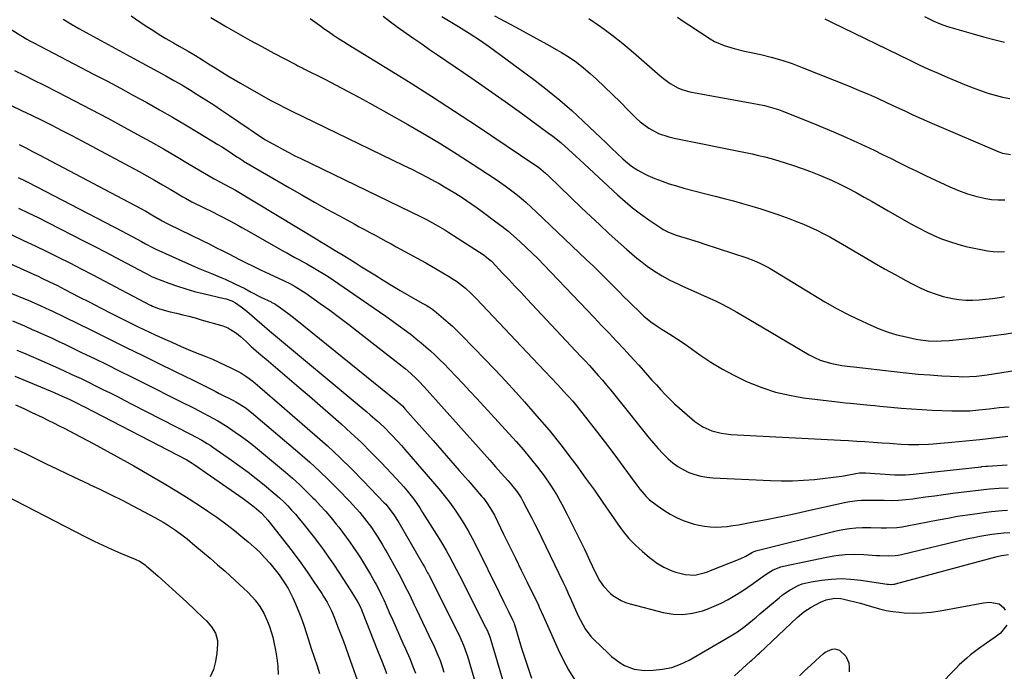
# Model space of a CAD drawing. Units: inches. Extents: x 1873293 to 1878685, y 384403 to 389707.
# Drawn here: x 1877793 to 1878238, y 389070 to 389364 of the extents above; entities that cross this region are included whole.
import ezdxf

# ---------------------------------------------------------------- set-up
doc = ezdxf.new("R2010")
doc.units = ezdxf.units.IN
doc.header["$MEASUREMENT"] = 0
doc.layers.add('7', color=7, linetype='Continuous')
doc.layers.add('8', color=7, linetype='Continuous')

msp = doc.modelspace()

# ---------------------------------------------------------------- linework, layer by layer
at = {"layer": '7', "color": 18}
for points in [[(1877879.63, 389365.32, 1718), (1877886.68, 389361.2, 1718), (1877891.99, 389358.14, 1718), (1877897.32, 389355.13, 1718), (1877902.69, 389352.19, 1718), (1877908.08, 389349.29, 1718), (1877918, 389344.04, 1718), (1877918.91, 389343.57, 1718), (1877921.18, 389342.42, 1718), (1877921.64, 389342.19, 1718), (1877931.09, 389337.45, 1718), (1877936.26, 389334.82, 1718), (1877941.39, 389332.13, 1718), (1877946.49, 389329.37, 1718), (1877951.56, 389326.57, 1718), (1877968.66, 389316.94, 1718), (1877976.17, 389312.61, 1718), (1877983.61, 389308.18, 1718), (1877990.96, 389303.61, 1718), (1877998.25, 389298.93, 1718), (1878007.64, 389292.76, 1718), (1878010.16, 389291.05, 1718), (1878012.65, 389289.3, 1718), (1878015.09, 389287.48, 1718), (1878017.5, 389285.6, 1718), (1878019.85, 389283.67, 1718), (1878022.17, 389281.69, 1718), (1878024.44, 389279.66, 1718), (1878026.67, 389277.59, 1718), (1878049.31, 389256.04, 1718), (1878052.54, 389252.93, 1718), (1878055.76, 389249.8, 1718), (1878058.94, 389246.63, 1718), (1878062.11, 389243.45, 1718), (1878064.32, 389241.2, 1718), (1878066.37, 389239.13, 1718), (1878068.44, 389237.08, 1718), (1878070.53, 389235.04, 1718), (1878072.63, 389233.01, 1718), (1878075.4, 389230.43, 1718), (1878078.55, 389227.85, 1718), (1878081.87, 389225.49, 1718), (1878083.57, 389224.36, 1718), (1878087.03, 389222.21, 1718), (1878088.83, 389221.12, 1718), (1878090.56, 389220.01, 1718), (1878093.97, 389217.69, 1718), (1878100.6, 389212.96, 1718), (1878105.68, 389209.55, 1718), (1878110.89, 389206.36, 1718), (1878116.27, 389203.48, 1718), (1878121.78, 389200.82, 1718), (1878122.56, 389200.47, 1718), (1878128.64, 389198.07, 1718), (1878134.81, 389196.06, 1718), (1878141.14, 389194.6, 1718), (1878147.58, 389193.51, 1718), (1878164.16, 389191.48, 1718), (1878166.39, 389191.22, 1718), (1878168.63, 389190.98, 1718), (1878173.12, 389190.58, 1718), (1878177.6, 389190.19, 1718), (1878179.84, 389189.98, 1718), (1878182.08, 389189.75, 1718), (1878186.94, 389189.24, 1718), (1878191.6, 389188.8, 1718), (1878196.28, 389188.42, 1718), (1878200.96, 389188.13, 1718), (1878205.64, 389187.91, 1718), (1878214.55, 389187.57, 1718), (1878218.65, 389187.51, 1718), (1878222.75, 389187.65, 1718), (1878226.84, 389187.96, 1718), (1878231.4, 389188.5, 1718), (1878235.96, 389189.04, 1718), (1878238.24, 389189.25, 1718), (1878240.53, 389189.43, 1718)], [(1877924.56, 389364.88, 1716), (1877926.63, 389363.39, 1716), (1877928.7, 389361.91, 1716), (1877930.78, 389360.43, 1716), (1877932.86, 389358.97, 1716), (1877935.15, 389357.39, 1716), (1877937.34, 389355.93, 1716), (1877939.54, 389354.51, 1716), (1877941.77, 389353.12, 1716), (1877958.41, 389342.93, 1716), (1877968.92, 389336.4, 1716), (1877979.39, 389329.78, 1716), (1877989.77, 389323.03, 1716), (1878000.1, 389316.21, 1716), (1878026.04, 389298.82, 1716), (1878027.71, 389297.64, 1716), (1878030.88, 389295.06, 1716), (1878032.38, 389293.67, 1716), (1878047.25, 389279.34, 1716), (1878051.32, 389275.46, 1716), (1878055.42, 389271.6, 1716), (1878059.55, 389267.77, 1716), (1878063.71, 389263.98, 1716), (1878067.61, 389260.44, 1716), (1878069.87, 389258.47, 1716), (1878072.17, 389256.56, 1716), (1878074.53, 389254.72, 1716), (1878076.93, 389252.93, 1716), (1878080.2, 389250.65, 1716), (1878083.6, 389248.56, 1716), (1878087.13, 389246.68, 1716), (1878090.73, 389244.93, 1716), (1878092.55, 389244.09, 1716), (1878107.98, 389237.11, 1716), (1878109.9, 389236.21, 1716), (1878113.65, 389234.3, 1716), (1878117.33, 389232.23, 1716), (1878120.99, 389230.12, 1716), (1878122.81, 389229.05, 1716), (1878150.14, 389212.92, 1716), (1878152.56, 389211.65, 1716), (1878155.04, 389210.55, 1716), (1878157.62, 389209.7, 1716), (1878160.26, 389209.02, 1716), (1878164.88, 389208.08, 1716), (1878167.2, 389207.78, 1716), (1878170.32, 389207.46, 1716), (1878188.51, 389205.3, 1716), (1878193.9, 389204.72, 1716), (1878199.29, 389204.2, 1716), (1878204.69, 389203.8, 1716), (1878210.09, 389203.46, 1716), (1878217.7, 389203.06, 1716), (1878219.3, 389203, 1716), (1878222.52, 389203.02, 1716), (1878225.73, 389203.23, 1716), (1878230.52, 389203.81, 1716), (1878246.72, 389206.34, 1716)], [(1877957.47, 389366.01, 1714), (1877960.89, 389363.38, 1714), (1877964.36, 389360.82, 1714), (1877967.87, 389358.31, 1714), (1877971.41, 389355.84, 1714), (1877974.95, 389353.38, 1714), (1877978.51, 389350.94, 1714), (1877982.08, 389348.51, 1714), (1877990.09, 389343.1, 1714), (1877997.64, 389337.94, 1714), (1878005.15, 389332.73, 1714), (1878012.6, 389327.44, 1714), (1878020.02, 389322.09, 1714), (1878032.29, 389313.14, 1714), (1878034.16, 389311.74, 1714), (1878037.79, 389308.8, 1714), (1878041.29, 389305.7, 1714), (1878044.75, 389302.55, 1714), (1878046.47, 389300.96, 1714), (1878063.46, 389285.16, 1714), (1878066.84, 389282.17, 1714), (1878070.29, 389279.29, 1714), (1878073.88, 389276.56, 1714), (1878077.55, 389273.95, 1714), (1878083.01, 389270.25, 1714), (1878084.04, 389269.6, 1714), (1878086.18, 389268.46, 1714), (1878089.58, 389267.12, 1714), (1878091.9, 389266.37, 1714), (1878096.04, 389265.13, 1714), (1878100.34, 389263.77, 1714), (1878102.49, 389263.08, 1714), (1878121.9, 389256.66, 1714), (1878125.03, 389255.52, 1714), (1878128.1, 389254.2, 1714), (1878131.08, 389252.71, 1714), (1878132.53, 389251.89, 1714), (1878133.97, 389251.04, 1714), (1878151.7, 389240.1, 1714), (1878157.17, 389236.86, 1714), (1878162.7, 389233.75, 1714), (1878168.34, 389230.83, 1714), (1878174.05, 389228.05, 1714), (1878177.89, 389226.26, 1714), (1878181.78, 389224.61, 1714), (1878185.73, 389223.15, 1714), (1878189.77, 389221.96, 1714), (1878193.87, 389220.97, 1714), (1878198.5, 389220.02, 1714), (1878200.34, 389219.69, 1714), (1878204.06, 389219.25, 1714), (1878207.81, 389219.12, 1714), (1878209.69, 389219.14, 1714), (1878213.43, 389219.38, 1714), (1878219.19, 389219.92, 1714), (1878223.94, 389220.41, 1714), (1878228.67, 389220.95, 1714), (1878233.4, 389221.56, 1714), (1878238.13, 389222.22, 1714), (1878276.29, 389227.91, 1714)], [(1877984, 389365.85, 1712), (1877991.63, 389361.22, 1712), (1877996.34, 389358.27, 1712), (1878001, 389355.24, 1712), (1878005.57, 389352.08, 1712), (1878010.09, 389348.83, 1712), (1878026.23, 389336.89, 1712), (1878031.88, 389332.54, 1712), (1878037.41, 389328.06, 1712), (1878042.77, 389323.37, 1712), (1878048, 389318.54, 1712), (1878053.32, 389313.45, 1712), (1878055.81, 389311.06, 1712), (1878058.31, 389308.67, 1712), (1878060.81, 389306.29, 1712), (1878063.31, 389303.91, 1712), (1878065.83, 389301.51, 1712), (1878067.1, 389300.36, 1712), (1878069.76, 389298.21, 1712), (1878072.58, 389296.29, 1712), (1878075.58, 389294.67, 1712), (1878077.14, 389293.97, 1712), (1878080.38, 389292.65, 1712), (1878083.61, 389291.4, 1712), (1878086.87, 389290.24, 1712), (1878090.17, 389289.21, 1712), (1878093.5, 389288.28, 1712), (1878103.38, 389285.72, 1712), (1878107.55, 389284.63, 1712), (1878111.71, 389283.53, 1712), (1878115.87, 389282.42, 1712), (1878120.02, 389281.3, 1712), (1878124.16, 389280.13, 1712), (1878128.28, 389278.89, 1712), (1878132.37, 389277.55, 1712), (1878136.43, 389276.15, 1712), (1878141.33, 389274.39, 1712), (1878144.43, 389273.22, 1712), (1878147.49, 389271.99, 1712), (1878150.52, 389270.65, 1712), (1878153.51, 389269.24, 1712), (1878156.47, 389267.74, 1712), (1878159.4, 389266.2, 1712), (1878162.29, 389264.59, 1712), (1878165.16, 389262.94, 1712), (1878174.69, 389257.31, 1712), (1878179.43, 389254.54, 1712), (1878184.19, 389251.81, 1712), (1878188.98, 389249.12, 1712), (1878193.79, 389246.47, 1712), (1878196.92, 389244.77, 1712), (1878200.22, 389243.12, 1712), (1878203.59, 389241.63, 1712), (1878207.06, 389240.39, 1712), (1878210.59, 389239.32, 1712), (1878214.81, 389238.34, 1712), (1878217.81, 389237.87, 1712), (1878220.84, 389237.66, 1712), (1878223.88, 389237.64, 1712), (1878226.94, 389237.81, 1712), (1878229.99, 389238.05, 1712), (1878233.02, 389238.4, 1712), (1878236.06, 389238.83, 1712), (1878238.39, 389239.2, 1712)], [(1878050.52, 389364.93, 1708), (1878055.75, 389361.32, 1708), (1878060.87, 389357.58, 1708), (1878065.83, 389353.62, 1708), (1878070.69, 389349.53, 1708), (1878082.67, 389338.99, 1708), (1878084.17, 389337.75, 1708), (1878087.32, 389335.47, 1708), (1878090.69, 389333.54, 1708), (1878092.46, 389332.77, 1708), (1878096.18, 389331.75, 1708), (1878125.12, 389326.55, 1708), (1878126.72, 389326.25, 1708), (1878129.92, 389325.55, 1708), (1878133.08, 389324.73, 1708), (1878136.18, 389323.72, 1708), (1878137.7, 389323.14, 1708), (1878151.71, 389317.54, 1708), (1878156.38, 389315.63, 1708), (1878161.03, 389313.69, 1708), (1878165.66, 389311.67, 1708), (1878170.27, 389309.62, 1708), (1878171.61, 389309.01, 1708), (1878175.52, 389307.21, 1708), (1878179.42, 389305.37, 1708), (1878183.29, 389303.48, 1708), (1878187.14, 389301.56, 1708), (1878190.99, 389299.63, 1708), (1878194.85, 389297.72, 1708), (1878198.73, 389295.84, 1708), (1878202.61, 389293.98, 1708), (1878213.63, 389288.78, 1708), (1878217.6, 389287.1, 1708), (1878221.65, 389285.64, 1708), (1878225.8, 389284.51, 1708), (1878230.01, 389283.6, 1708), (1878232.57, 389283.16, 1708), (1878235.54, 389282.87, 1708), (1878238.5, 389282.88, 1708)], [(1878090.51, 389365.48, 1706), (1878093.09, 389363.71, 1706), (1878095.7, 389361.97, 1706), (1878105.31, 389355.76, 1706), (1878107.36, 389354.57, 1706), (1878111.66, 389352.65, 1706), (1878116.22, 389351.31, 1706), (1878120.85, 389350.18, 1706), (1878123.18, 389349.66, 1706), (1878128.17, 389348.59, 1706), (1878132.96, 389347.43, 1706), (1878137.7, 389346.11, 1706), (1878142.37, 389344.55, 1706), (1878146.99, 389342.83, 1706), (1878168.57, 389334.15, 1706), (1878172.73, 389332.43, 1706), (1878176.88, 389330.66, 1706), (1878181, 389328.83, 1706), (1878185.1, 389326.95, 1706), (1878189.55, 389324.87, 1706), (1878193.28, 389323.14, 1706), (1878197.01, 389321.43, 1706), (1878200.76, 389319.74, 1706), (1878204.53, 389318.1, 1706), (1878235.84, 389304.58, 1706), (1878237.54, 389303.98, 1706), (1878241.04, 389303.36, 1706)], [(1878157.12, 389364.73, 1704), (1878160.21, 389363.26, 1704), (1878195.55, 389346.01, 1704), (1878199.79, 389343.98, 1704), (1878204.06, 389342.01, 1704), (1878208.37, 389340.12, 1704), (1878212.7, 389338.27, 1704), (1878221.04, 389334.81, 1704), (1878224.27, 389333.53, 1704), (1878227.52, 389332.33, 1704), (1878230.81, 389331.22, 1704), (1878234.12, 389330.19, 1704), (1878237.48, 389329.35, 1704), (1878240.86, 389328.71, 1704)], [(1878202.27, 389365.81, 1702), (1878206.41, 389363.73, 1702), (1878209.26, 389362.52, 1702), (1878212.17, 389361.49, 1702), (1878213.65, 389361.03, 1702), (1878224.24, 389357.98, 1702), (1878228.92, 389356.67, 1702), (1878233.63, 389355.41, 1702), (1878238.35, 389354.24, 1702)], [(1877812.87, 389364.56, 1722), (1877816.38, 389362.45, 1722), (1877818.16, 389361.44, 1722), (1877819.95, 389360.44, 1722), (1877844.89, 389346.85, 1722), (1877848.5, 389344.88, 1722), (1877852.11, 389342.9, 1722), (1877855.72, 389340.92, 1722), (1877859.32, 389338.94, 1722), (1877862.9, 389336.92, 1722), (1877866.47, 389334.86, 1722), (1877870, 389332.75, 1722), (1877873.5, 389330.6, 1722), (1877877.36, 389328.17, 1722), (1877880.94, 389325.86, 1722), (1877884.49, 389323.5, 1722), (1877888.02, 389321.12, 1722), (1877896.56, 389315.27, 1722), (1877897.85, 389314.39, 1722), (1877900.44, 389312.66, 1722), (1877904.37, 389310.13, 1722), (1877905.71, 389309.34, 1722), (1877909.61, 389307.14, 1722), (1877912.26, 389305.69, 1722), (1877914.92, 389304.27, 1722), (1877917.61, 389302.9, 1722), (1877920.31, 389301.56, 1722), (1877974.65, 389275.21, 1722), (1877977.14, 389273.98, 1722), (1877981.21, 389271.78, 1722), (1877985.34, 389269.35, 1722), (1877987.23, 389268.2, 1722), (1877990.97, 389265.83, 1722), (1878003.18, 389257.87, 1722), (1878003.66, 389257.54, 1722), (1878005.04, 389256.48, 1722), (1878005.9, 389255.71, 1722), (1878006.32, 389255.3, 1722), (1878006.73, 389254.89, 1722), (1878011.5, 389249.84, 1722), (1878014.29, 389246.9, 1722), (1878017.07, 389243.95, 1722), (1878019.85, 389241, 1722), (1878022.63, 389238.04, 1722), (1878046.79, 389212.33, 1722), (1878048.8, 389210.18, 1722), (1878050.79, 389208.01, 1722), (1878052.76, 389205.82, 1722), (1878054.71, 389203.62, 1722), (1878056.63, 389201.39, 1722), (1878058.54, 389199.15, 1722), (1878060.42, 389196.88, 1722), (1878062.27, 389194.6, 1722), (1878077.77, 389175.25, 1722), (1878079.73, 389172.89, 1722), (1878081.76, 389170.59, 1722), (1878083.87, 389168.36, 1722), (1878086.04, 389166.2, 1722), (1878086.38, 389165.87, 1722), (1878088.51, 389164.04, 1722), (1878090.76, 389162.38, 1722), (1878093.18, 389160.99, 1722), (1878095.71, 389159.77, 1722), (1878098.36, 389158.84, 1722), (1878101.05, 389158.08, 1722), (1878103.81, 389157.61, 1722), (1878106.6, 389157.33, 1722), (1878132.62, 389156.03, 1722), (1878137.58, 389155.9, 1722), (1878142.53, 389155.92, 1722), (1878147.49, 389156.17, 1722), (1878152.43, 389156.57, 1722), (1878157.3, 389157.08, 1722), (1878159.81, 389157.38, 1722), (1878162.3, 389157.72, 1722), (1878164.79, 389158.12, 1722), (1878167.27, 389158.57, 1722), (1878171.13, 389159.32, 1722), (1878172.79, 389159.55, 1722), (1878175.57, 389159.59, 1722), (1878188.74, 389158.71, 1722), (1878189.96, 389158.65, 1722), (1878193.62, 389158.69, 1722), (1878197.27, 389158.98, 1722), (1878198.49, 389159.11, 1722), (1878227.85, 389162.34, 1722), (1878228.19, 389162.38, 1722), (1878229.94, 389162.52, 1722), (1878230.64, 389162.57, 1722), (1878239.53, 389163.15, 1722)], [(1877789.66, 389359.82, 1724), (1877793.69, 389357.2, 1724), (1877796.48, 389355.61, 1724), (1877797.89, 389354.84, 1724), (1877799.31, 389354.09, 1724), (1877826.95, 389339.64, 1724), (1877832.89, 389336.51, 1724), (1877838.82, 389333.35, 1724), (1877844.73, 389330.15, 1724), (1877850.63, 389326.93, 1724), (1877856.49, 389323.65, 1724), (1877862.33, 389320.32, 1724), (1877868.12, 389316.91, 1724), (1877873.88, 389313.45, 1724), (1877882.86, 389307.98, 1724), (1877884.38, 389307.04, 1724), (1877887.39, 389305.11, 1724), (1877891.43, 389302.42, 1724), (1877892.72, 389301.57, 1724), (1877894.02, 389300.76, 1724), (1877894.46, 389300.49, 1724), (1877915.24, 389288.36, 1724), (1877920.83, 389285.13, 1724), (1877926.45, 389281.93, 1724), (1877932.1, 389278.78, 1724), (1877937.77, 389275.66, 1724), (1877944.35, 389272.08, 1724), (1877946.74, 389270.78, 1724), (1877949.13, 389269.49, 1724), (1877951.52, 389268.19, 1724), (1877953.91, 389266.9, 1724), (1877956.3, 389265.61, 1724), (1877958.69, 389264.31, 1724), (1877961.07, 389263.01, 1724), (1877963.46, 389261.71, 1724), (1877976.77, 389254.42, 1724), (1877979.37, 389252.96, 1724), (1877981.96, 389251.48, 1724), (1877984.52, 389249.95, 1724), (1877987.07, 389248.39, 1724), (1877989.19, 389247.07, 1724), (1877990.64, 389246.12, 1724), (1877993.42, 389244.07, 1724), (1877994.76, 389242.98, 1724), (1877997.32, 389240.65, 1724), (1877998.55, 389239.44, 1724), (1877999.76, 389238.2, 1724), (1878025.02, 389211.43, 1724), (1878027.85, 389208.43, 1724), (1878030.67, 389205.43, 1724), (1878033.49, 389202.42, 1724), (1878036.31, 389199.42, 1724), (1878040.61, 389194.83, 1724), (1878041.27, 389194.11, 1724), (1878043.23, 389191.92, 1724), (1878045.11, 389189.66, 1724), (1878045.72, 389188.89, 1724), (1878054.4, 389177.78, 1724), (1878057.44, 389173.85, 1724), (1878060.44, 389169.9, 1724), (1878063.41, 389165.92, 1724), (1878066.34, 389161.92, 1724), (1878069.6, 389157.41, 1724), (1878072.23, 389153.92, 1724), (1878073.58, 389152.21, 1724), (1878076.43, 389148.92, 1724), (1878077.97, 389147.4, 1724), (1878081.38, 389144.72, 1724), (1878084.46, 389142.62, 1724), (1878087.28, 389140.89, 1724), (1878090.17, 389139.34, 1724), (1878093.2, 389138.06, 1724), (1878097.67, 389136.53, 1724), (1878100.18, 389135.88, 1724), (1878102.71, 389135.4, 1724), (1878105.28, 389135.15, 1724), (1878107.86, 389135.06, 1724), (1878110.46, 389135.16, 1724), (1878113.05, 389135.35, 1724), (1878115.62, 389135.68, 1724), (1878118.19, 389136.09, 1724), (1878124.86, 389137.37, 1724), (1878130.75, 389138.52, 1724), (1878136.64, 389139.7, 1724), (1878142.51, 389140.94, 1724), (1878148.37, 389142.21, 1724), (1878166.71, 389146.29, 1724), (1878168.46, 389146.63, 1724), (1878172, 389147.08, 1724), (1878173.78, 389147.19, 1724), (1878177.36, 389147.26, 1724), (1878179.15, 389147.25, 1724), (1878183.92, 389147.13, 1724), (1878187.2, 389147.12, 1724), (1878190.47, 389147.22, 1724), (1878193.73, 389147.49, 1724), (1878196.99, 389147.87, 1724), (1878198.64, 389148.1, 1724), (1878202.72, 389148.67, 1724), (1878206.8, 389149.23, 1724), (1878210.88, 389149.77, 1724), (1878214.96, 389150.29, 1724), (1878229, 389152.05, 1724), (1878231.74, 389152.35, 1724), (1878235.88, 389152.66, 1724), (1878240.02, 389152.83, 1724)], [(1877790.83, 389341.39, 1726), (1877795.23, 389339.24, 1726), (1877799.62, 389337.06, 1726), (1877804.01, 389334.85, 1726), (1877810.43, 389331.6, 1726), (1877817.99, 389327.72, 1726), (1877825.53, 389323.8, 1726), (1877833.04, 389319.8, 1726), (1877840.52, 389315.76, 1726), (1877846.47, 389312.51, 1726), (1877852.37, 389309.25, 1726), (1877858.24, 389305.93, 1726), (1877864.08, 389302.55, 1726), (1877869.89, 389299.12, 1726), (1877881.09, 389292.42, 1726), (1877881.67, 389292.08, 1726), (1877885.72, 389290.06, 1726), (1877888.88, 389288.41, 1726), (1877890.73, 389287.33, 1726), (1877927.94, 389264.86, 1726), (1877928.94, 389264.26, 1726), (1877931.44, 389262.78, 1726), (1877931.94, 389262.48, 1726), (1877936.57, 389259.66, 1726), (1877939.38, 389257.94, 1726), (1877942.18, 389256.21, 1726), (1877944.97, 389254.47, 1726), (1877947.76, 389252.72, 1726), (1877953.73, 389248.97, 1726), (1877957.54, 389246.61, 1726), (1877961.37, 389244.28, 1726), (1877965.23, 389242.01, 1726), (1877969.11, 389239.77, 1726), (1877975.23, 389236.3, 1726), (1877976.89, 389235.33, 1726), (1877979.34, 389233.8, 1726), (1877980.9, 389232.66, 1726), (1877981.64, 389232.05, 1726), (1877984.87, 389229.32, 1726), (1877986.88, 389227.57, 1726), (1877988.85, 389225.78, 1726), (1877990.77, 389223.94, 1726), (1877992.66, 389222.06, 1726), (1877998.55, 389216.05, 1726), (1878003.33, 389211.11, 1726), (1878008.08, 389206.14, 1726), (1878012.77, 389201.11, 1726), (1878017.42, 389196.05, 1726), (1878021.46, 389191.6, 1726), (1878027.06, 389185.24, 1726), (1878032.54, 389178.78, 1726), (1878037.83, 389172.16, 1726), (1878042.99, 389165.44, 1726), (1878045.06, 389162.65, 1726), (1878049.05, 389157.21, 1726), (1878052.98, 389151.74, 1726), (1878056.85, 389146.21, 1726), (1878060.66, 389140.65, 1726), (1878063.54, 389136.39, 1726), (1878066.01, 389133.05, 1726), (1878068.64, 389129.86, 1726), (1878071.53, 389126.9, 1726), (1878074.59, 389124.09, 1726), (1878077.97, 389121.24, 1726), (1878079.51, 389120.03, 1726), (1878081.09, 389118.89, 1726), (1878084.46, 389116.9, 1726), (1878088.03, 389115.31, 1726), (1878089.88, 389114.67, 1726), (1878094.01, 389113.55, 1726), (1878098.36, 389113.29, 1726), (1878102.68, 389114.36, 1726), (1878104.09, 389114.85, 1726), (1878105.49, 389115.37, 1726), (1878118.9, 389120.69, 1726), (1878121.39, 389121.88, 1726), (1878124.49, 389123.71, 1726), (1878125.24, 389124.06, 1726), (1878125.63, 389124.19, 1726), (1878126.03, 389124.31, 1726), (1878162.34, 389133.36, 1726), (1878165.29, 389133.98, 1726), (1878168.26, 389134.45, 1726), (1878171.25, 389134.7, 1726), (1878174.26, 389134.8, 1726), (1878177.95, 389134.78, 1726), (1878182.67, 389134.73, 1726), (1878185.03, 389134.7, 1726), (1878189.73, 389134.88, 1726), (1878192.07, 389135.17, 1726), (1878194.39, 389135.55, 1726), (1878208.32, 389138.31, 1726), (1878212.73, 389139.13, 1726), (1878217.15, 389139.91, 1726), (1878221.58, 389140.6, 1726), (1878226.02, 389141.24, 1726), (1878230.11, 389141.79, 1726), (1878232.51, 389142.08, 1726), (1878237.34, 389142.53, 1726), (1878239.76, 389142.7, 1726)], [(1877789.45, 389325.56, 1728), (1877794.05, 389323.39, 1728), (1877798.63, 389321.18, 1728), (1877803.2, 389318.94, 1728), (1877807.75, 389316.65, 1728), (1877812.28, 389314.33, 1728), (1877816.79, 389311.97, 1728), (1877821.28, 389309.59, 1728), (1877847.19, 389295.68, 1728), (1877850.72, 389293.76, 1728), (1877854.24, 389291.8, 1728), (1877857.73, 389289.79, 1728), (1877861.2, 389287.75, 1728), (1877866.99, 389284.31, 1728), (1877868.13, 389283.64, 1728), (1877871.01, 389282.05, 1728), (1877871.59, 389281.75, 1728), (1877880.69, 389277.3, 1728), (1877882.57, 389276.37, 1728), (1877884.45, 389275.43, 1728), (1877888.17, 389273.48, 1728), (1877891.87, 389271.48, 1728), (1877893.7, 389270.46, 1728), (1877895.53, 389269.42, 1728), (1877912.11, 389259.94, 1728), (1877913.92, 389258.92, 1728), (1877917.55, 389256.93, 1728), (1877919.38, 389255.95, 1728), (1877923.03, 389253.98, 1728), (1877926.63, 389251.94, 1728), (1877927.13, 389251.66, 1728), (1877931.16, 389249.22, 1728), (1877933.14, 389247.94, 1728), (1877935.1, 389246.62, 1728), (1877955.85, 389232.32, 1728), (1877958.67, 389230.36, 1728), (1877961.47, 389228.38, 1728), (1877964.26, 389226.36, 1728), (1877968.02, 389223.61, 1728), (1877970.27, 389221.9, 1728), (1877972.49, 389220.16, 1728), (1877974.68, 389218.37, 1728), (1877976.83, 389216.54, 1728), (1877978.95, 389214.66, 1728), (1877981.02, 389212.75, 1728), (1877983.05, 389210.78, 1728), (1877985.05, 389208.79, 1728), (1877987.42, 389206.36, 1728), (1877990.55, 389203.1, 1728), (1877993.67, 389199.83, 1728), (1877996.75, 389196.52, 1728), (1877999.82, 389193.2, 1728), (1878017.65, 389173.66, 1728), (1878020.96, 389169.9, 1728), (1878024.19, 389166.07, 1728), (1878027.29, 389162.13, 1728), (1878030.29, 389158.13, 1728), (1878033.13, 389154, 1728), (1878035.82, 389149.79, 1728), (1878038.29, 389145.45, 1728), (1878040.62, 389141.02, 1728), (1878047.04, 389128.04, 1728), (1878048.32, 389125.42, 1728), (1878049.58, 389122.79, 1728), (1878050.81, 389120.14, 1728), (1878052.03, 389117.49, 1728), (1878053.14, 389115.03, 1728), (1878055.32, 389110.87, 1728), (1878057.06, 389108.28, 1728), (1878060.33, 389104.98, 1728), (1878061.36, 389104.17, 1728), (1878065.07, 389101.83, 1728), (1878067.08, 389100.98, 1728), (1878069.17, 389100.29, 1728), (1878084.11, 389096.38, 1728), (1878088.58, 389095.64, 1728), (1878093.02, 389095.45, 1728), (1878097.42, 389096.06, 1728), (1878101.8, 389097.21, 1728), (1878103.92, 389097.99, 1728), (1878107.17, 389099.29, 1728), (1878110.36, 389100.71, 1728), (1878113.46, 389102.33, 1728), (1878116.49, 389104.08, 1728), (1878120.01, 389106.29, 1728), (1878122.4, 389107.86, 1728), (1878124.75, 389109.48, 1728), (1878127.07, 389111.15, 1728), (1878130.69, 389113.77, 1728), (1878133.86, 389115.7, 1728), (1878137.28, 389117.09, 1728), (1878138.48, 389117.39, 1728), (1878157.99, 389121.47, 1728), (1878162.17, 389122.17, 1728), (1878166.36, 389122.63, 1728), (1878170.58, 389122.74, 1728), (1878174.82, 389122.62, 1728), (1878180.47, 389122.23, 1728), (1878181.89, 389122.15, 1728), (1878186.16, 389122.01, 1728), (1878188.99, 389122.15, 1728), (1878190.38, 389122.36, 1728), (1878191.78, 389122.64, 1728), (1878221.85, 389129.8, 1728), (1878224.53, 389130.39, 1728), (1878227.21, 389130.94, 1728), (1878229.92, 389131.4, 1728), (1878232.63, 389131.82, 1728), (1878235.35, 389132.15, 1728), (1878238.07, 389132.42, 1728), (1878240.81, 389132.62, 1728)], [(1877792.48, 389293.09, 1732), (1877795.43, 389291.61, 1732), (1877796.9, 389290.86, 1732), (1877839.6, 389268.77, 1732), (1877841.22, 389267.92, 1732), (1877844.44, 389266.19, 1732), (1877848.32, 389264.04, 1732), (1877850.15, 389263.02, 1732), (1877852.93, 389261.54, 1732), (1877854.82, 389260.65, 1732), (1877873.86, 389252.12, 1732), (1877876.91, 389250.81, 1732), (1877880, 389249.6, 1732), (1877884.61, 389247.74, 1732), (1877886.12, 389247.07, 1732), (1877890.54, 389245.04, 1732), (1877894.98, 389242.85, 1732), (1877897.89, 389241.28, 1732), (1877902.3, 389239.02, 1732), (1877906.83, 389236.81, 1732), (1877907.26, 389236.6, 1732), (1877908.52, 389235.94, 1732), (1877912.21, 389233.41, 1732), (1877915.04, 389231.3, 1732), (1877916.43, 389230.22, 1732), (1877917.81, 389229.12, 1732), (1877964.09, 389191.68, 1732), (1877966.2, 389189.78, 1732), (1877966.99, 389188.96, 1732), (1877967.37, 389188.54, 1732), (1877980.1, 389174.14, 1732), (1877984.06, 389169.64, 1732), (1877988.01, 389165.14, 1732), (1877991.95, 389160.63, 1732), (1877995.88, 389156.11, 1732), (1878002.02, 389149.03, 1732), (1878002.86, 389148.03, 1732), (1878004.44, 389145.96, 1732), (1878006.55, 389142.66, 1732), (1878007.78, 389140.36, 1732), (1878011.95, 389131.84, 1732), (1878014.61, 389126.41, 1732), (1878017.27, 389120.98, 1732), (1878019.94, 389115.55, 1732), (1878022.61, 389110.12, 1732), (1878027.73, 389099.7, 1732), (1878028.11, 389098.91, 1732), (1878029.85, 389094.9, 1732), (1878030.56, 389093.3, 1732), (1878036.65, 389079.7, 1732), (1878038.89, 389075.07, 1732), (1878041.31, 389070.54, 1732), (1878044, 389066.17, 1732)], [(1877792.69, 389279.21, 1734), (1877797.11, 389277.07, 1734), (1877801.52, 389274.89, 1734), (1877805.91, 389272.68, 1734), (1877822.38, 389264.32, 1734), (1877827.17, 389261.87, 1734), (1877831.94, 389259.4, 1734), (1877836.71, 389256.9, 1734), (1877841.46, 389254.38, 1734), (1877849.85, 389249.89, 1734), (1877850.4, 389249.6, 1734), (1877852.04, 389248.73, 1734), (1877853.16, 389248.19, 1734), (1877853.73, 389247.94, 1734), (1877854.3, 389247.71, 1734), (1877860.69, 389245.28, 1734), (1877864.49, 389243.92, 1734), (1877868.33, 389242.66, 1734), (1877872.21, 389241.57, 1734), (1877876.12, 389240.57, 1734), (1877885.69, 389238.36, 1734), (1877886.56, 389238.13, 1734), (1877889.1, 389237.25, 1734), (1877890.71, 389236.46, 1734), (1877893.37, 389234.6, 1734), (1877895.93, 389232.59, 1734), (1877899.34, 389229.65, 1734), (1877902.73, 389226.68, 1734), (1877906.17, 389223.77, 1734), (1877948.46, 389188.53, 1734), (1877950.08, 389187.17, 1734), (1877951.68, 389185.81, 1734), (1877954.85, 389183.03, 1734), (1877957.93, 389180.17, 1734), (1877961.17, 389176.93, 1734), (1877964.31, 389173.58, 1734), (1877965.83, 389171.87, 1734), (1877967.34, 389170.14, 1734), (1877982.66, 389152.25, 1734), (1877985.11, 389149.28, 1734), (1877987.49, 389146.24, 1734), (1877989.74, 389143.12, 1734), (1877991.92, 389139.94, 1734), (1877993.97, 389136.68, 1734), (1877995.95, 389133.37, 1734), (1877997.8, 389129.99, 1734), (1877999.57, 389126.56, 1734), (1878010, 389105.41, 1734), (1878012.1, 389101.15, 1734), (1878013.15, 389099.02, 1734), (1878014.2, 389096.89, 1734), (1878016.05, 389093.13, 1734), (1878016.6, 389091.86, 1734), (1878016.79, 389091.33, 1734), (1878016.87, 389091.07, 1734), (1878020.12, 389080.36, 1734), (1878021.55, 389075.78, 1734), (1878023.02, 389071.22, 1734), (1878024.56, 389066.68, 1734)], [(1877789.68, 389267.07, 1736), (1877794.95, 389264.61, 1736), (1877800.21, 389262.11, 1736), (1877805.45, 389259.57, 1736), (1877810.68, 389257, 1736), (1877815.89, 389254.4, 1736), (1877821.08, 389251.76, 1736), (1877826.25, 389249.09, 1736), (1877831.41, 389246.39, 1736), (1877852.28, 389235.37, 1736), (1877852.46, 389235.27, 1736), (1877853.19, 389234.9, 1736), (1877855.95, 389233.89, 1736), (1877858.54, 389233.06, 1736), (1877861.18, 389232.37, 1736), (1877864.13, 389231.69, 1736), (1877866.93, 389231.02, 1736), (1877869.72, 389230.31, 1736), (1877872.5, 389229.56, 1736), (1877875.27, 389228.78, 1736), (1877885.12, 389225.92, 1736), (1877887.3, 389225.11, 1736), (1877891.25, 389222.63, 1736), (1877893.04, 389221.13, 1736), (1877895.69, 389218.71, 1736), (1877897.9, 389216.72, 1736), (1877900.11, 389214.75, 1736), (1877902.35, 389212.8, 1736), (1877904.6, 389210.87, 1736), (1877919.46, 389198.26, 1736), (1877924.25, 389194.17, 1736), (1877929.01, 389190.06, 1736), (1877933.75, 389185.92, 1736), (1877938.48, 389181.75, 1736), (1877943.13, 389177.52, 1736), (1877947.7, 389173.2, 1736), (1877952.17, 389168.77, 1736), (1877956.56, 389164.27, 1736), (1877963.6, 389156.85, 1736), (1877966.82, 389153.28, 1736), (1877968.36, 389151.44, 1736), (1877971.32, 389147.65, 1736), (1877974.07, 389143.71, 1736), (1877975.38, 389141.69, 1736), (1877982.64, 389130.03, 1736), (1877984.31, 389127.29, 1736), (1877985.94, 389124.52, 1736), (1877987.51, 389121.72, 1736), (1877989.05, 389118.9, 1736), (1877990.54, 389116.06, 1736), (1877992.03, 389113.21, 1736), (1877993.49, 389110.35, 1736), (1877994.95, 389107.49, 1736), (1878003.85, 389089.81, 1736), (1878004.54, 389088.37, 1736), (1878005.73, 389085.39, 1736), (1878006.22, 389083.86, 1736), (1878015.97, 389050.88, 1736)], [(1877772.98, 389261.21, 1738), (1877799.75, 389249.18, 1738), (1877801.51, 389248.37, 1738), (1877803.27, 389247.56, 1738), (1877806.77, 389245.9, 1738), (1877810.25, 389244.18, 1738), (1877813.7, 389242.42, 1738), (1877820.01, 389239.14, 1738), (1877824.89, 389236.62, 1738), (1877829.77, 389234.12, 1738), (1877834.66, 389231.63, 1738), (1877839.56, 389229.16, 1738), (1877844.3, 389226.78, 1738), (1877846.84, 389225.52, 1738), (1877849.39, 389224.28, 1738), (1877851.95, 389223.08, 1738), (1877854.53, 389221.89, 1738), (1877857.77, 389220.42, 1738), (1877861.98, 389218.54, 1738), (1877866.21, 389216.7, 1738), (1877870.46, 389214.92, 1738), (1877874.73, 389213.18, 1738), (1877877.42, 389212.1, 1738), (1877880.35, 389210.88, 1738), (1877883.26, 389209.61, 1738), (1877886.14, 389208.27, 1738), (1877888.99, 389206.87, 1738), (1877893.2, 389204.75, 1738), (1877895.97, 389203, 1738), (1877898.54, 389200.94, 1738), (1877901.77, 389198.21, 1738), (1877904.01, 389196.31, 1738), (1877906.25, 389194.4, 1738), (1877908.48, 389192.49, 1738), (1877910.7, 389190.57, 1738), (1877926.6, 389176.8, 1738), (1877932.29, 389171.72, 1738), (1877937.89, 389166.54, 1738), (1877943.35, 389161.21, 1738), (1877948.71, 389155.78, 1738), (1877958.05, 389146.04, 1738), (1877958.66, 389145.39, 1738), (1877959.82, 389144.06, 1738), (1877962.39, 389140.62, 1738), (1877964.6, 389137.06, 1738), (1877975.49, 389118.33, 1738), (1877976.22, 389117.04, 1738), (1877977.63, 389114.43, 1738), (1877977.97, 389113.77, 1738), (1877978.3, 389113.11, 1738), (1877991.68, 389086.5, 1738), (1877992.82, 389084.11, 1738), (1877993.86, 389081.67, 1738), (1877995.2, 389077.93, 1738), (1877995.59, 389076.66, 1738), (1878001.67, 389055.98, 1738)], [(1877789.91, 389228.25, 1742), (1877793.53, 389226.74, 1742), (1877795.33, 389225.97, 1742), (1877798.92, 389224.39, 1742), (1877801.45, 389223.26, 1742), (1877804.5, 389221.89, 1742), (1877807.54, 389220.5, 1742), (1877810.57, 389219.08, 1742), (1877813.59, 389217.65, 1742), (1877821.49, 389213.85, 1742), (1877827.07, 389211.16, 1742), (1877832.65, 389208.45, 1742), (1877838.22, 389205.72, 1742), (1877843.77, 389202.97, 1742), (1877844.08, 389202.81, 1742), (1877849.48, 389200.13, 1742), (1877854.87, 389197.43, 1742), (1877860.26, 389194.72, 1742), (1877865.65, 389192.01, 1742), (1877872.05, 389188.78, 1742), (1877876.39, 389186.54, 1742), (1877878.54, 389185.38, 1742), (1877882.81, 389183.01, 1742), (1877886.97, 389180.45, 1742), (1877890.67, 389177.98, 1742), (1877893.49, 389175.99, 1742), (1877896.27, 389173.96, 1742), (1877898.99, 389171.84, 1742), (1877901.66, 389169.67, 1742), (1877913.32, 389159.91, 1742), (1877916.55, 389157.13, 1742), (1877919.71, 389154.27, 1742), (1877922.79, 389151.32, 1742), (1877925.8, 389148.31, 1742), (1877926.57, 389147.52, 1742), (1877929.11, 389144.81, 1742), (1877931.6, 389142.05, 1742), (1877934, 389139.22, 1742), (1877936.35, 389136.34, 1742), (1877937.46, 389134.93, 1742), (1877939.18, 389132.7, 1742), (1877940.87, 389130.44, 1742), (1877942.51, 389128.15, 1742), (1877944.11, 389125.82, 1742), (1877946.02, 389122.96, 1742), (1877947.22, 389121.12, 1742), (1877949.57, 389117.42, 1742), (1877951.82, 389113.66, 1742), (1877953.93, 389109.82, 1742), (1877954.31, 389109.12, 1742), (1877955.5, 389106.82, 1742), (1877956.65, 389104.5, 1742), (1877957.76, 389102.16, 1742), (1877958.83, 389099.8, 1742), (1877960.3, 389096.46, 1742), (1877961.84, 389092.99, 1742), (1877963.38, 389089.52, 1742), (1877964.92, 389086.06, 1742), (1877966.47, 389082.6, 1742), (1877967.63, 389080, 1742), (1877969.52, 389075.65, 1742), (1877971.31, 389071.26, 1742), (1877972.15, 389069.05, 1742)], [(1877792.01, 389215.07, 1744), (1877795, 389213.78, 1744), (1877801.82, 389210.83, 1744), (1877805.59, 389209.18, 1744), (1877809.35, 389207.51, 1744), (1877813.09, 389205.8, 1744), (1877816.83, 389204.07, 1744), (1877820.95, 389202.13, 1744), (1877824.27, 389200.54, 1744), (1877827.57, 389198.93, 1744), (1877830.86, 389197.29, 1744), (1877834.14, 389195.64, 1744), (1877837.42, 389193.98, 1744), (1877840.7, 389192.32, 1744), (1877843.97, 389190.65, 1744), (1877870.41, 389177.09, 1744), (1877873, 389175.73, 1744), (1877875.54, 389174.3, 1744), (1877878.04, 389172.79, 1744), (1877879.27, 389171.99, 1744), (1877880.48, 389171.18, 1744), (1877889.01, 389165.27, 1744), (1877892.76, 389162.6, 1744), (1877896.47, 389159.87, 1744), (1877900.1, 389157.05, 1744), (1877903.69, 389154.16, 1744), (1877906.82, 389151.59, 1744), (1877908.78, 389149.92, 1744), (1877910.71, 389148.2, 1744), (1877912.57, 389146.42, 1744), (1877914.39, 389144.59, 1744), (1877916.16, 389142.71, 1744), (1877917.89, 389140.8, 1744), (1877919.55, 389138.83, 1744), (1877921.18, 389136.83, 1744), (1877925.87, 389130.88, 1744), (1877928.25, 389127.8, 1744), (1877930.58, 389124.68, 1744), (1877932.84, 389121.51, 1744), (1877935.05, 389118.3, 1744), (1877937.7, 389114.33, 1744), (1877939.36, 389111.81, 1744), (1877940.99, 389109.28, 1744), (1877942.61, 389106.74, 1744), (1877944.9, 389103.11, 1744), (1877946.21, 389100.87, 1744), (1877947.36, 389098.54, 1744), (1877947.7, 389097.74, 1744), (1877948.03, 389096.94, 1744), (1877954.98, 389079.23, 1744), (1877956, 389076.65, 1744), (1877957.03, 389074.07, 1744), (1877958.58, 389070.2, 1744), (1877959.08, 389068.91, 1744)], [(1877791.07, 389203.25, 1746), (1877808.74, 389195.85, 1746), (1877811.14, 389194.83, 1746), (1877813.53, 389193.76, 1746), (1877815.9, 389192.66, 1746), (1877820.09, 389190.57, 1746), (1877821.13, 389190.03, 1746), (1877822.17, 389189.5, 1746), (1877868.75, 389165.37, 1746), (1877870.02, 389164.67, 1746), (1877871.26, 389163.92, 1746), (1877872.06, 389163.38, 1746), (1877894.18, 389148, 1746), (1877895.47, 389147.08, 1746), (1877899.27, 389144.18, 1746), (1877902.36, 389141.52, 1746), (1877904.21, 389139.56, 1746), (1877905.36, 389138.18, 1746), (1877914.28, 389126.84, 1746), (1877917.31, 389122.9, 1746), (1877920.28, 389118.91, 1746), (1877923.15, 389114.85, 1746), (1877925.96, 389110.74, 1746), (1877929.82, 389104.95, 1746), (1877930.63, 389103.7, 1746), (1877932.15, 389101.12, 1746), (1877934.19, 389097.13, 1746), (1877935.37, 389094.37, 1746), (1877936.96, 389090.31, 1746), (1877937.85, 389088.02, 1746), (1877939.55, 389083.42, 1746), (1877943.57, 389072.33, 1746), (1877944.32, 389070.21, 1746), (1877945.7, 389065.93, 1746)], [(1877791.3, 389190.33, 1748), (1877795.04, 389188.6, 1748), (1877798.76, 389186.85, 1748), (1877803.38, 389184.64, 1748), (1877805.95, 389183.39, 1748), (1877808.52, 389182.13, 1748), (1877811.07, 389180.84, 1748), (1877813.61, 389179.53, 1748), (1877820.71, 389175.82, 1748), (1877826.77, 389172.61, 1748), (1877832.81, 389169.35, 1748), (1877838.82, 389166.03, 1748), (1877844.8, 389162.66, 1748), (1877852.85, 389158.07, 1748), (1877858.59, 389154.72, 1748), (1877864.28, 389151.29, 1748), (1877869.9, 389147.75, 1748), (1877875.47, 389144.13, 1748), (1877878.26, 389142.28, 1748), (1877882.35, 389139.46, 1748), (1877886.37, 389136.55, 1748), (1877890.29, 389133.51, 1748), (1877894.15, 389130.38, 1748), (1877896.51, 389128.39, 1748), (1877899.07, 389126.13, 1748), (1877901.57, 389123.78, 1748), (1877903.94, 389121.32, 1748), (1877906.25, 389118.79, 1748), (1877907.54, 389117.29, 1748), (1877910.58, 389113.48, 1748), (1877913.29, 389109.44, 1748), (1877914.52, 389107.33, 1748), (1877916.75, 389103.01, 1748), (1877917.95, 389100.3, 1748), (1877918.97, 389097.8, 1748), (1877919.95, 389095.28, 1748), (1877920.87, 389092.74, 1748), (1877921.75, 389090.19, 1748), (1877923.75, 389084.13, 1748), (1877925.05, 389080.18, 1748), (1877926.34, 389076.22, 1748), (1877927.65, 389072.27, 1748), (1877928.81, 389068.93, 1748)], [(1877781.68, 389151.94, 1752), (1877823.05, 389130.62, 1752), (1877826.92, 389128.68, 1752), (1877830.83, 389126.8, 1752), (1877834.77, 389125.02, 1752), (1877838.75, 389123.29, 1752), (1877845.36, 389120.52, 1752), (1877847.39, 389119.57, 1752), (1877849.89, 389117.99, 1752), (1877850.47, 389117.52, 1752), (1877855.81, 389112.79, 1752), (1877859.03, 389109.92, 1752), (1877862.24, 389107.03, 1752), (1877865.42, 389104.12, 1752), (1877868.59, 389101.19, 1752), (1877876.36, 389093.92, 1752), (1877877.61, 389092.68, 1752), (1877879.9, 389090, 1752), (1877881.74, 389087.06, 1752), (1877882.59, 389083.82, 1752), (1877882.62, 389082.11, 1752), (1877882.29, 389078.03, 1752), (1877881.72, 389074.32, 1752), (1877880.8, 389070.72, 1752), (1877879.37, 389067.29, 1752)], [(1878116.38, 389067.87, 1732), (1878123.64, 389074.37, 1732), (1878124.15, 389074.82, 1732), (1878125.63, 389076.2, 1732), (1878126.61, 389077.12, 1732), (1878127.1, 389077.59, 1732), (1878127.6, 389078.05, 1732), (1878144.61, 389094.17, 1732), (1878147.68, 389096.73, 1732), (1878149.34, 389097.84, 1732), (1878151.06, 389098.86, 1732), (1878155.27, 389101.16, 1732), (1878157.73, 389102.21, 1732), (1878161.7, 389102.88, 1732), (1878164.38, 389102.73, 1732), (1878165.7, 389102.49, 1732), (1878168.16, 389101.92, 1732), (1878170.71, 389101.29, 1732), (1878173.24, 389100.63, 1732), (1878175.76, 389099.89, 1732), (1878178.26, 389099.12, 1732), (1878181.94, 389098.04, 1732), (1878184.87, 389097.35, 1732), (1878187.84, 389096.86, 1732), (1878190.84, 389096.52, 1732), (1878193, 389096.34, 1732), (1878197.09, 389096.18, 1732), (1878201.17, 389096.22, 1732), (1878205.23, 389096.59, 1732), (1878209.28, 389097.17, 1732), (1878228.86, 389100.78, 1732), (1878231.78, 389101.04, 1732), (1878235.99, 389100.29, 1732), (1878237.95, 389098.62, 1732), (1878238.62, 389097.42, 1732)], [(1878239.41, 389090.65, 1732), (1878236.6, 389087.16, 1732), (1878234.2, 389085.25, 1732), (1878230.3, 389082.6, 1732), (1878226.61, 389079.98, 1732), (1878223.03, 389077.22, 1732), (1878221.3, 389075.78, 1732), (1878217.96, 389072.74, 1732), (1878216.35, 389071.16, 1732), (1878193.48, 389047.69, 1732)], [(1878145.66, 389067.82, 1734), (1878148.15, 389070.14, 1734), (1878150.65, 389072.44, 1734), (1878153.16, 389074.74, 1734), (1878156.39, 389077.7, 1734), (1878157.33, 389078.43, 1734), (1878160.54, 389079.88, 1734), (1878161.67, 389079.97, 1734), (1878163.73, 389079.42, 1734), (1878166.62, 389076.66, 1734), (1878167.96, 389073.64, 1734), (1878168.2, 389071.93, 1734), (1878168.23, 389069.57, 1734)]]:
    msp.add_polyline3d(points, dxfattribs=at)
at = {"layer": '8', "color": 18}
for points in [[(1877843.61, 389366.09, 1720), (1877847.51, 389363.42, 1720), (1877850.42, 389361.48, 1720), (1877853.35, 389359.57, 1720), (1877856.32, 389357.73, 1720), (1877859.32, 389355.93, 1720), (1877862.75, 389353.92, 1720), (1877865.37, 389352.41, 1720), (1877869.32, 389350.2, 1720), (1877871.92, 389348.66, 1720), (1877874.64, 389346.96, 1720), (1877877.29, 389345.28, 1720), (1877878.61, 389344.43, 1720), (1877881.6, 389342.53, 1720), (1877884.42, 389340.75, 1720), (1877887.27, 389339, 1720), (1877890.15, 389337.3, 1720), (1877893.04, 389335.63, 1720), (1877905.39, 389328.65, 1720), (1877906.72, 389327.91, 1720), (1877909.41, 389326.46, 1720), (1877913.49, 389324.38, 1720), (1877916.23, 389323.03, 1720), (1877966.93, 389298.5, 1720), (1877970.47, 389296.75, 1720), (1877973.99, 389294.97, 1720), (1877977.49, 389293.13, 1720), (1877980.96, 389291.26, 1720), (1877982.78, 389290.26, 1720), (1877985.32, 389288.84, 1720), (1877987.83, 389287.37, 1720), (1877990.31, 389285.85, 1720), (1877992.77, 389284.28, 1720), (1877995.2, 389282.67, 1720), (1877997.61, 389281.03, 1720), (1877999.98, 389279.35, 1720), (1878002.34, 389277.63, 1720), (1878008.49, 389273.07, 1720), (1878011.18, 389271, 1720), (1878013.84, 389268.88, 1720), (1878016.43, 389266.68, 1720), (1878019.47, 389263.98, 1720), (1878022.2, 389261.44, 1720), (1878024.9, 389258.86, 1720), (1878027.54, 389256.23, 1720), (1878030.15, 389253.56, 1720), (1878052.87, 389229.78, 1720), (1878056.27, 389226.21, 1720), (1878059.66, 389222.63, 1720), (1878063.03, 389219.04, 1720), (1878066.4, 389215.44, 1720), (1878069.05, 389212.59, 1720), (1878071.07, 389210.4, 1720), (1878073.08, 389208.19, 1720), (1878075.07, 389205.97, 1720), (1878077.07, 389203.71, 1720), (1878079.04, 389201.49, 1720), (1878081.02, 389199.29, 1720), (1878083.03, 389197.11, 1720), (1878085.06, 389194.94, 1720), (1878087.13, 389192.82, 1720), (1878089.25, 389190.75, 1720), (1878091.44, 389188.76, 1720), (1878093.67, 389186.81, 1720), (1878098.42, 389182.79, 1720), (1878100.18, 389181.48, 1720), (1878102.02, 389180.3, 1720), (1878106.04, 389178.55, 1720), (1878110.32, 389177.46, 1720), (1878112.5, 389177.14, 1720), (1878114.7, 389176.94, 1720), (1878164.23, 389174.34, 1720), (1878167.92, 389174.13, 1720), (1878171.61, 389173.92, 1720), (1878175.3, 389173.69, 1720), (1878178.99, 389173.45, 1720), (1878182.94, 389173.18, 1720), (1878186.37, 389172.92, 1720), (1878188.08, 389172.78, 1720), (1878191.51, 389172.49, 1720), (1878194.94, 389172.32, 1720), (1878199.68, 389172.33, 1720), (1878203.98, 389172.52, 1720), (1878206.12, 389172.68, 1720), (1878214.52, 389173.43, 1720), (1878220.87, 389174.03, 1720), (1878227.2, 389174.67, 1720), (1878233.53, 389175.38, 1720), (1878239.86, 389176.13, 1720)], [(1878007.8, 389366.14, 1710), (1878017.56, 389360.95, 1710), (1878022.2, 389358.45, 1710), (1878026.83, 389355.92, 1710), (1878031.44, 389353.35, 1710), (1878036.02, 389350.75, 1710), (1878038.16, 389349.52, 1710), (1878041.59, 389347.4, 1710), (1878044.91, 389345.14, 1710), (1878048.07, 389342.66, 1710), (1878051.12, 389340.03, 1710), (1878053.9, 389337.47, 1710), (1878057.57, 389334.04, 1710), (1878061.2, 389330.58, 1710), (1878064.77, 389327.06, 1710), (1878068.31, 389323.5, 1710), (1878071.86, 389319.89, 1710), (1878073.67, 389318.21, 1710), (1878077.62, 389315.28, 1710), (1878082, 389312.99, 1710), (1878086.65, 389311.35, 1710), (1878089.06, 389310.76, 1710), (1878122.86, 389303.96, 1710), (1878124.31, 389303.67, 1710), (1878127.21, 389303.04, 1710), (1878130.08, 389302.37, 1710), (1878132.94, 389301.6, 1710), (1878134.36, 389301.18, 1710), (1878139.23, 389299.66, 1710), (1878143.06, 389298.42, 1710), (1878146.87, 389297.11, 1710), (1878150.65, 389295.7, 1710), (1878154.4, 389294.23, 1710), (1878156.29, 389293.46, 1710), (1878160.12, 389291.82, 1710), (1878163.91, 389290.08, 1710), (1878167.63, 389288.2, 1710), (1878171.3, 389286.23, 1710), (1878174.94, 389284.19, 1710), (1878178.57, 389282.13, 1710), (1878182.19, 389280.07, 1710), (1878185.81, 389277.99, 1710), (1878196.09, 389272.07, 1710), (1878199.47, 389270.22, 1710), (1878202.9, 389268.46, 1710), (1878206.4, 389266.86, 1710), (1878209.96, 389265.36, 1710), (1878213.58, 389264.04, 1710), (1878217.24, 389262.86, 1710), (1878220.96, 389261.89, 1710), (1878224.72, 389261.07, 1710), (1878230.63, 389259.95, 1710), (1878233.23, 389259.61, 1710), (1878235.83, 389259.46, 1710), (1878238.42, 389259.62, 1710)], [(1877792.93, 389307.88, 1730), (1877795.98, 389306.39, 1730), (1877799.01, 389304.86, 1730), (1877800.51, 389304.08, 1730), (1877802.02, 389303.3, 1730), (1877847.96, 389279.08, 1730), (1877850.28, 389277.81, 1730), (1877852.97, 389276.23, 1730), (1877854.83, 389275.11, 1730), (1877857.64, 389273.47, 1730), (1877859.55, 389272.44, 1730), (1877860.52, 389271.96, 1730), (1877875.74, 389264.52, 1730), (1877878.83, 389262.99, 1730), (1877881.92, 389261.46, 1730), (1877885, 389259.91, 1730), (1877888.08, 389258.34, 1730), (1877892.28, 389256.19, 1730), (1877896.16, 389254.22, 1730), (1877898.11, 389253.24, 1730), (1877902.01, 389251.31, 1730), (1877905.95, 389249.45, 1730), (1877912.72, 389246.33, 1730), (1877915.28, 389245.09, 1730), (1877917.79, 389243.77, 1730), (1877921.43, 389241.55, 1730), (1877922.6, 389240.75, 1730), (1877929.06, 389236.15, 1730), (1877933.42, 389233, 1730), (1877937.75, 389229.81, 1730), (1877942.04, 389226.56, 1730), (1877946.3, 389223.27, 1730), (1877966.09, 389207.77, 1730), (1877967.42, 389206.7, 1730), (1877970.02, 389204.47, 1730), (1877972.51, 389202.13, 1730), (1877973.72, 389200.92, 1730), (1877976.06, 389198.42, 1730), (1878000.6, 389170.99, 1730), (1878003.18, 389168.1, 1730), (1878005.77, 389165.21, 1730), (1878008.35, 389162.32, 1730), (1878010.93, 389159.43, 1730), (1878013.87, 389156.12, 1730), (1878014.96, 389154.86, 1730), (1878018.03, 389150.95, 1730), (1878019.87, 389148.2, 1730), (1878020.71, 389146.77, 1730), (1878022.38, 389143.64, 1730), (1878023.58, 389141.33, 1730), (1878024.76, 389139, 1730), (1878025.92, 389136.67, 1730), (1878027.07, 389134.33, 1730), (1878038.88, 389110, 1730), (1878040.06, 389107.52, 1730), (1878041.22, 389105.02, 1730), (1878042.34, 389102.51, 1730), (1878043.85, 389099, 1730), (1878045.68, 389094.96, 1730), (1878046.66, 389092.98, 1730), (1878048.81, 389089.11, 1730), (1878051.44, 389085.61, 1730), (1878052.95, 389084.01, 1730), (1878059.01, 389078.13, 1730), (1878060.79, 389076.54, 1730), (1878064.62, 389073.7, 1730), (1878066.66, 389072.46, 1730), (1878071.01, 389070.75, 1730), (1878075.65, 389070.24, 1730), (1878079.58, 389070.33, 1730), (1878083.85, 389070.75, 1730), (1878088, 389071.58, 1730), (1878091.98, 389073.03, 1730), (1878095.84, 389074.89, 1730), (1878113.99, 389085.41, 1730), (1878117.63, 389087.71, 1730), (1878121.1, 389090.28, 1730), (1878122.78, 389091.64, 1730), (1878126.11, 389094.38, 1730), (1878127.77, 389095.77, 1730), (1878136.45, 389103.07, 1730), (1878138.06, 389104.35, 1730), (1878141.45, 389106.66, 1730), (1878145.08, 389108.58, 1730), (1878146.98, 389109.33, 1730), (1878150.94, 389110.29, 1730), (1878155.71, 389111.03, 1730), (1878160.14, 389111.51, 1730), (1878164.57, 389111.72, 1730), (1878168.99, 389111.53, 1730), (1878173.42, 389111.07, 1730), (1878185.41, 389109.28, 1730), (1878185.88, 389109.22, 1730), (1878187.29, 389109.13, 1730), (1878188.23, 389109.18, 1730), (1878188.7, 389109.26, 1730), (1878189.16, 389109.36, 1730), (1878235.06, 389121.73, 1730), (1878237.07, 389122.21, 1730), (1878240.13, 389122.65, 1730)], [(1877787.78, 389241.33, 1740), (1877798.06, 389237.09, 1740), (1877798.66, 389236.85, 1740), (1877801.06, 389235.85, 1740), (1877802.84, 389235.06, 1740), (1877806.71, 389233.25, 1740), (1877807.71, 389232.77, 1740), (1877825.32, 389224.12, 1740), (1877833.19, 389220.25, 1740), (1877841.05, 389216.39, 1740), (1877848.91, 389212.52, 1740), (1877856.77, 389208.66, 1740), (1877868.85, 389202.72, 1740), (1877870.67, 389201.82, 1740), (1877874.32, 389200.03, 1740), (1877877.97, 389198.23, 1740), (1877881.6, 389196.4, 1740), (1877883.41, 389195.48, 1740), (1877889.81, 389192.21, 1740), (1877890.9, 389191.62, 1740), (1877895.11, 389189.03, 1740), (1877898.05, 389186.76, 1740), (1877919.84, 389168.27, 1740), (1877924.32, 389164.35, 1740), (1877928.72, 389160.35, 1740), (1877933.01, 389156.23, 1740), (1877937.21, 389152.02, 1740), (1877942.3, 389146.77, 1740), (1877943.88, 389145.1, 1740), (1877946.91, 389141.64, 1740), (1877949.05, 389138.98, 1740), (1877950.12, 389137.6, 1740), (1877952.18, 389134.78, 1740), (1877953.6, 389132.71, 1740), (1877955.09, 389130.43, 1740), (1877957.25, 389126.97, 1740), (1877958.62, 389124.62, 1740), (1877959.29, 389123.43, 1740), (1877964.02, 389114.9, 1740), (1877965.17, 389112.8, 1740), (1877967.39, 389108.55, 1740), (1877969.51, 389104.24, 1740), (1877971.6, 389099.93, 1740), (1877972.64, 389097.76, 1740), (1877979.6, 389083.23, 1740), (1877980.38, 389081.55, 1740), (1877981.86, 389078.17, 1740), (1877983.22, 389074.73, 1740), (1877983.85, 389072.99, 1740), (1877984.97, 389069.47, 1740)], [(1877790.65, 389170.76, 1750), (1877795.51, 389168.41, 1750), (1877800.36, 389166.05, 1750), (1877805.21, 389163.67, 1750), (1877810.06, 389161.31, 1750), (1877814.92, 389158.97, 1750), (1877819.8, 389156.66, 1750), (1877824.69, 389154.38, 1750), (1877824.8, 389154.33, 1750), (1877829.74, 389152, 1750), (1877834.64, 389149.62, 1750), (1877839.51, 389147.16, 1750), (1877844.35, 389144.64, 1750), (1877854.33, 389139.35, 1750), (1877858.15, 389137.21, 1750), (1877860.01, 389136.06, 1750), (1877863.66, 389133.64, 1750), (1877867.19, 389131.04, 1750), (1877868.9, 389129.68, 1750), (1877872.46, 389126.77, 1750), (1877875.91, 389123.9, 1750), (1877879.33, 389121, 1750), (1877882.71, 389118.04, 1750), (1877886.05, 389115.05, 1750), (1877894.74, 389107.16, 1750), (1877896.04, 389105.94, 1750), (1877898.51, 389103.36, 1750), (1877899.68, 389102.02, 1750), (1877901.79, 389099.16, 1750), (1877903.54, 389096.07, 1750), (1877905.22, 389092.41, 1750), (1877906.15, 389090.07, 1750), (1877906.92, 389087.67, 1750), (1877907.6, 389085.23, 1750), (1877908.14, 389082.99, 1750), (1877908.9, 389079.39, 1750), (1877909.5, 389075.77, 1750), (1877909.87, 389072.11, 1750), (1877910.09, 389068.44, 1750)]]:
    msp.add_polyline3d(points, dxfattribs=at)

doc.saveas('drawing.dxf')
